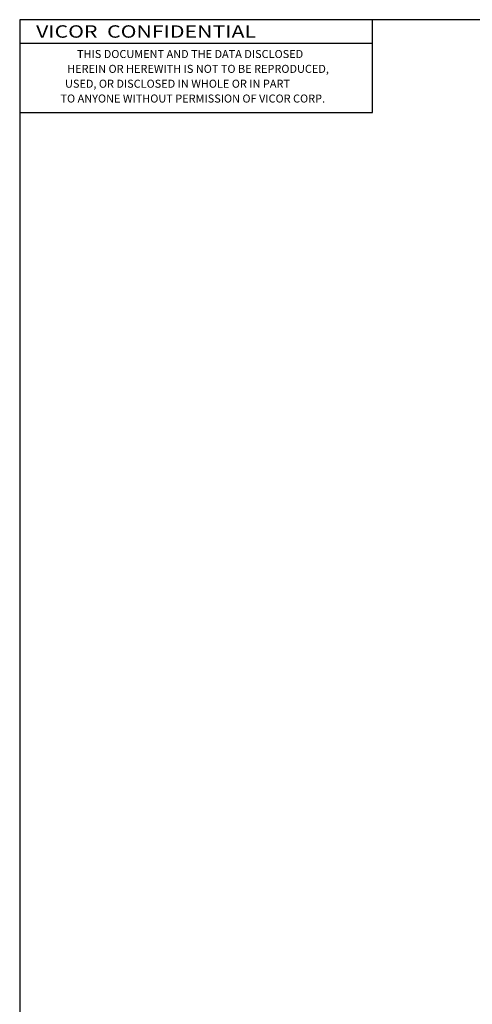
# Model space of a CAD drawing. Extents: x 125 to 620, y 73 to 466.
# Drawn here: x 125 to 237, y 222 to 466 of the extents above; entities that cross this region are included whole.
import ezdxf

# ---------------------------------------------------------------- set-up
doc = ezdxf.new("R2010")
doc.units = 0
doc.layers.get('0').update_dxf_attribs({"linetype": 'CONTINUOUS'})
for name, color, linetype in [('1', 7, 'CONTINUOUS'), ('11', 7, 'CONTINUOUS'), ('13', 7, 'CONTINUOUS')]:
    doc.layers.add(name, color=color, linetype=linetype)
doc.styles.add('CONVERTER_2', font='txt.shx', dxfattribs={"width": 1.26})
doc.styles.add('CONVERTER_3', font='txt.shx', dxfattribs={"width": 0.99})

# ---------------------------------------------------------------- blocks, each defined once
blk = doc.blocks.new('C_FORMAT', base_point=(-146.05, -180.98))
at = {"layer": '11', "color": 5, "linetype": 'CONTINUOUS'}
for p, q in [((124.94, 466.21), (124.94, 72.51)), ((620.24, 466.21), (124.94, 466.21)), ((212.45, 443.2), (212.45, 466.21)), ((124.94, 460.37), (212.45, 460.37)), ((124.94, 443.2), (212.45, 443.2))]:
    blk.add_line(p, q, dxfattribs=at)
at = {"layer": '13', "color": 1, "style": 'CONVERTER_2', "width": 1.26}
blk.add_text('VICOR  CONFIDENTIAL', height=3.0747, dxfattribs=at).set_placement((129, 461.74))
at = {"layer": '13', "color": 7, "char_height": 1.9896, "attachment_point": 8, "style": 'CONVERTER_3'}
for s, insert in [('THIS DOCUMENT AND THE DATA DISCLOSED', (167.2, 456.07)), ('HEREIN OR HEREWITH IS NOT TO BE REPRODUCED,', (169.16, 452.39)), ('USED, OR DISCLOSED IN WHOLE OR IN PART', (164.07, 448.7)), ('TO ANYONE WITHOUT PERMISSION OF VICOR CORP.', (167.86, 445.02))]:
    blk.add_mtext(s, dxfattribs=dict(at, insert=insert))
blk = doc.blocks.new('1', base_point=(0, 0))
blk.add_blockref('C_FORMAT', (-146.05, -180.98))

msp = doc.modelspace()

# ---------------------------------------------------------------- block references
at = {"layer": '1'}
msp.add_blockref('1', (0, 0), dxfattribs=at)

doc.saveas('drawing.dxf')
